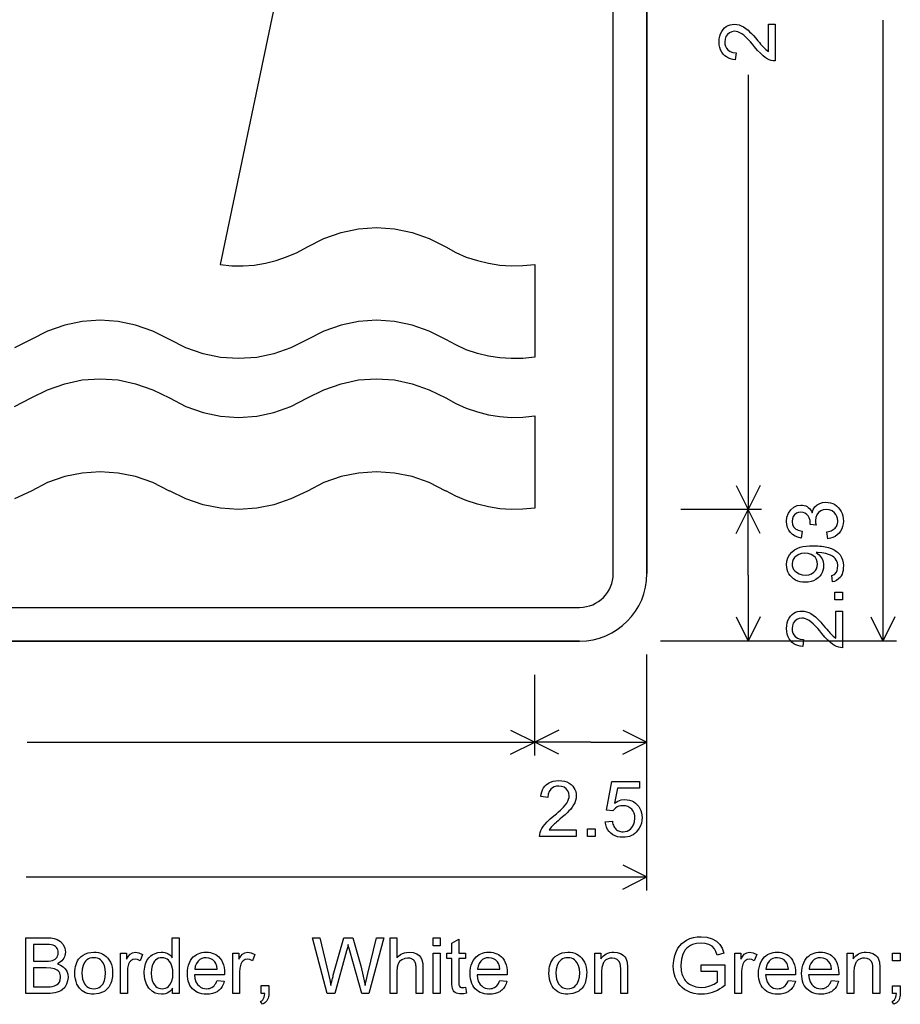
# Model space of a CAD drawing. Extents: x 0 to 35.9, y 0.2 to 38.4.
# Drawn here: x 16 to 35.6, y 0.2 to 22.1 of the extents above; entities that cross this region are included whole.
import ezdxf

# ---------------------------------------------------------------- set-up
doc = ezdxf.new("R2010")
doc.units = 0

msp = doc.modelspace()

# ---------------------------------------------------------------- linework, layer by layer
for p, q in [((35.25, 22.0641), (35.25, 8.25)), ((32.25, 20.8484), (32.25, 11.1763)), ((31.9817, 11.713), (32.25, 11.1763)), ((32.5183, 11.713), (32.25, 11.1763)), ((32.55, 11.1763), (30.75, 11.1763)), ((32.55, 11.1763), (30.75, 11.1763)), ((31.9817, 10.6396), (32.25, 11.1763)), ((32.25, 9.7132), (32.25, 11.1763)), ((32.5183, 10.6396), (32.25, 11.1763)), ((32.25, 9.7132), (32.25, 8.25)), ((31.9817, 8.7867), (32.25, 8.25)), ((32.5183, 8.7867), (32.25, 8.25)), ((34.9817, 8.7867), (35.25, 8.25)), ((35.5183, 8.7867), (35.25, 8.25)), ((35.55, 8.25), (30.3, 8.25)), ((32.55, 8.25), (30.75, 8.25)), ((30, 2.7), (30, 7.95)), ((27.5, 5.7), (27.5, 7.5)), ((27.5, 5.7), (27.5, 7.5)), ((30, 5.7), (30, 7.5)), ((26.9633, 6.2683), (27.5, 6)), ((28.0367, 6.2683), (27.5, 6)), ((29.4633, 6.2683), (30, 6)), ((16.2016, 6), (27.5, 6)), ((26.9633, 5.7317), (27.5, 6)), ((28.75, 6), (27.5, 6)), ((28.0367, 5.7317), (27.5, 6)), ((28.75, 6), (30, 6)), ((29.4633, 5.7317), (30, 6)), ((29.4633, 3.2683), (30, 3)), ((16.1859, 3), (30, 3)), ((29.4633, 2.7317), (30, 3))]:
    msp.add_line(p, q)
for points in [[(29.25, 9.75), (29.25, 36.75)], [(30, 9.75), (30, 36.75)], [(30, 36.75), (30, 9.75)], [(21.6806, 22.2544), (20.5018, 16.6295), (20.7593, 16.6009), (21.0111, 16.6009), (21.2572, 16.6181), (21.5089, 16.6581), (21.7435, 16.7211), (21.9781, 16.8012), (22.2128, 16.8984), (22.4416, 17.0243), (22.8078, 17.2074), (23.1912, 17.3448), (23.5804, 17.4249), (23.9809, 17.4535), (24.3815, 17.4249), (24.7706, 17.3448), (25.1539, 17.2074), (25.5202, 17.0243), (25.749, 16.8984), (25.9779, 16.7954), (26.224, 16.7153), (26.4757, 16.6581), (26.7275, 16.6181), (26.9793, 16.6009), (27.2368, 16.6066), (27.5, 16.6295), (27.5, 14.5638), (27.2368, 14.5352), (26.9793, 14.5352), (26.7275, 14.5524), (26.4757, 14.5924), (26.224, 14.6496), (25.9779, 14.7298), (25.749, 14.8385), (25.5202, 14.9586), (25.1539, 15.1475), (24.7706, 15.2791), (24.3815, 15.3592), (23.9809, 15.3878), (23.5804, 15.3592), (23.1912, 15.2791), (22.8078, 15.1475), (22.4416, 14.9586), (22.0754, 14.7755), (21.692, 14.6382), (21.3144, 14.5581), (20.9081, 14.5352), (20.5076, 14.5581), (20.1185, 14.6382), (19.7351, 14.7755), (19.3688, 14.9586), (19.0026, 15.1475), (18.6192, 15.2791), (18.2301, 15.3592), (17.8296, 15.3878), (17.429, 15.3592), (17.0399, 15.2791), (16.6566, 15.1475), (16.2903, 14.9586), (15.9241, 14.7755)], [(32.7061, 21.9741), (32.8541, 21.9741), (32.8541, 21.1581), (32.8104, 21.1604), (32.7661, 21.1696), (32.7211, 21.1857), (32.6755, 21.2087), (32.6292, 21.2386), (32.5822, 21.2754), (32.5243, 21.3287), (32.4614, 21.3951), (32.3936, 21.4746), (32.3461, 21.5316), (32.3028, 21.5817), (32.2638, 21.6249), (32.2289, 21.6612), (32.1982, 21.6906), (32.1525, 21.7296), (32.1083, 21.7614), (32.0655, 21.7862), (32.0242, 21.8039), (31.9843, 21.8145), (31.9459, 21.8181), (31.8854, 21.8104), (31.833, 21.7873), (31.7887, 21.7489), (31.7566, 21.7014), (31.737, 21.6469), (31.7301, 21.5851), (31.734, 21.5317), (31.7466, 21.4843), (31.7678, 21.4431), (31.7976, 21.4079), (31.8484, 21.3722), (31.9097, 21.3505), (31.9814, 21.343), (31.9652, 21.1868), (31.9094, 21.1944), (31.8581, 21.207), (31.8113, 21.2246), (31.7691, 21.2472), (31.7315, 21.2748), (31.6985, 21.3075), (31.6652, 21.3525), (31.6394, 21.4031), (31.6209, 21.4593), (31.6098, 21.5211), (31.6061, 21.5885), (31.6097, 21.6517), (31.6203, 21.7104), (31.6381, 21.7645), (31.663, 21.8142), (31.6951, 21.8593), (31.7285, 21.8944), (31.7656, 21.9231), (31.8064, 21.9454), (31.8508, 21.9613), (31.8989, 21.9709), (31.9507, 21.9741), (32.0002, 21.9704), (32.0497, 21.9595), (32.0994, 21.9412), (32.1491, 21.9156), (32.1989, 21.8827), (32.2489, 21.8425), (32.2839, 21.8099), (32.3232, 21.7702), (32.3669, 21.7235), (32.4149, 21.6697), (32.4673, 21.6088), (32.5013, 21.5685), (32.5294, 21.5355), (32.5515, 21.5096), (32.5678, 21.491), (32.5782, 21.4796), (32.6432, 21.4166), (32.7061, 21.3691), (32.7061, 21.9741)], [(15.9241, 13.4709), (16.2903, 13.6597), (16.6566, 13.8428), (17.0399, 13.9744), (17.429, 14.0603), (17.8296, 14.0831), (18.2301, 14.0603), (18.6192, 13.9744), (19.0026, 13.8428), (19.3688, 13.6597), (19.7351, 13.4709), (20.1185, 13.3393), (20.5076, 13.2534), (20.9081, 13.2248), (21.3144, 13.2534), (21.692, 13.3393), (22.0754, 13.4709), (22.4416, 13.6597), (22.8078, 13.8428), (23.1912, 13.9744), (23.5804, 14.0603), (23.9809, 14.0831), (24.3815, 14.0603), (24.7706, 13.9744), (25.1539, 13.8428), (25.5202, 13.6597), (25.749, 13.5338), (25.9779, 13.4308), (26.224, 13.3507), (26.4757, 13.2821), (26.7275, 13.2477), (26.9793, 13.2248), (27.2368, 13.2306), (27.5, 13.2592), (27.5, 11.2049)], [(27.5, 11.2049), (27.2368, 11.182), (26.9793, 11.1763), (26.7275, 11.1935), (26.4757, 11.2335), (26.224, 11.2965), (25.9779, 11.3766), (25.749, 11.4739), (25.5202, 11.594), (25.5202, 11.5883), (25.1539, 11.7771), (24.7706, 11.9145), (24.3815, 11.9888), (23.9809, 12.0175), (23.5804, 11.9888), (23.1912, 11.9145), (22.8078, 11.7771), (22.4416, 11.5883), (22.0754, 11.4109), (21.692, 11.2793), (21.3144, 11.2049), (20.9081, 11.1763), (20.5076, 11.2049), (20.1185, 11.2793), (19.7351, 11.4109), (19.3688, 11.594), (19.3688, 11.5883), (19.0026, 11.7771), (18.6192, 11.9145), (18.2301, 11.9888), (17.8296, 12.0175), (17.429, 11.9888), (17.0399, 11.9145), (16.6566, 11.7771), (16.2903, 11.5883), (15.9241, 11.4109)], [(34.0232, 10.5261), (34.0031, 10.6787), (34.0365, 10.6862), (34.0674, 10.6953), (34.0958, 10.7059), (34.1218, 10.7179), (34.1453, 10.7315), (34.1663, 10.7466), (34.1849, 10.7633), (34.2011, 10.7814), (34.2147, 10.801), (34.2259, 10.8222), (34.2347, 10.8449), (34.2409, 10.8691), (34.2448, 10.8948), (34.2461, 10.922), (34.2418, 10.9744), (34.2281, 11.0223), (34.2049, 11.0656), (34.1722, 11.1043), (34.1187, 11.1449), (34.0577, 11.1695), (33.9893, 11.1781), (33.924, 11.1708), (33.8668, 11.1478), (33.8177, 11.1092), (33.7801, 11.0587), (33.7576, 11.0002), (33.7501, 10.9338), (33.7536, 10.8838), (33.7642, 10.8258), (33.6341, 10.8426), (33.6341, 10.8529), (33.6341, 10.867), (33.6285, 10.9328), (33.6118, 10.9905), (33.5838, 11.04), (33.5528, 11.0738), (33.5161, 11.0981), (33.4736, 11.1129), (33.4253, 11.1181), (33.371, 11.1121), (33.3242, 11.0932), (33.2847, 11.0612), (33.2548, 11.0195), (33.2366, 10.971), (33.2301, 10.916), (33.2312, 10.888), (33.235, 10.8618), (33.2415, 10.8374), (33.2507, 10.8148), (33.2626, 10.7941), (33.2772, 10.7751), (33.2945, 10.7579), (33.3146, 10.7426), (33.3373, 10.729), (33.3627, 10.7173), (33.3909, 10.7073), (33.4217, 10.6992), (33.4552, 10.6928), (33.4281, 10.5413), (33.3571, 10.5591), (33.2942, 10.5858), (33.2394, 10.6212), (33.1926, 10.6655), (33.1551, 10.7174), (33.1282, 10.7759), (33.1118, 10.841), (33.1061, 10.9127), (33.1158, 11.0056), (33.1466, 11.0921), (33.1985, 11.1709), (33.2681, 11.2286), (33.3456, 11.2627), (33.4276, 11.2741), (33.4647, 11.272), (33.4995, 11.2657), (33.532, 11.2553), (33.5621, 11.2407), (33.5899, 11.222), (33.6155, 11.199), (33.6387, 11.1719), (33.6596, 11.1407), (33.6782, 11.1052), (33.7018, 11.1748), (33.7378, 11.2329), (33.7862, 11.2795), (33.8433, 11.312), (33.9088, 11.3316), (33.9828, 11.3381), (34.0357, 11.3348), (34.0857, 11.325), (34.1329, 11.3086), (34.1773, 11.2856), (34.2188, 11.2561), (34.2575, 11.2201), (34.2916, 11.179), (34.3197, 11.1343), (34.3415, 11.0861), (34.3572, 11.0344), (34.3667, 10.9791), (34.3701, 10.9203), (34.3664, 10.8578), (34.3551, 10.7996), (34.3363, 10.7457), (34.3099, 10.6961), (34.2761, 10.6509), (34.2358, 10.6114), (34.1905, 10.5791), (34.1399, 10.5542), (34.0842, 10.5365), (34.0232, 10.5261), (34.0232, 10.5261)], [(34.1306, 9.5648), (34.1171, 9.7103), (34.1698, 9.7326), (34.2149, 9.7809), (34.2319, 9.8173), (34.2423, 9.8672), (34.2461, 9.9306), (34.2385, 9.9951), (34.2141, 10.0525), (34.1908, 10.0842), (34.1615, 10.1128), (34.1261, 10.1382), (34.0847, 10.1605), (34.0372, 10.1795), (33.9837, 10.1954), (33.8925, 10.2124), (33.798, 10.2181), (33.782, 10.2179), (33.7676, 10.2173), (33.8016, 10.1935), (33.8315, 10.1676), (33.8575, 10.1393), (33.8796, 10.1089), (33.8976, 10.0762), (33.9117, 10.0412), (33.9218, 10.0041), (33.9279, 9.9646), (33.9301, 9.923), (33.927, 9.8695), (33.917, 9.8195), (33.9003, 9.7731), (33.8768, 9.7302), (33.8464, 9.6907), (33.8092, 9.6548), (33.7608, 9.62), (33.7081, 9.5929), (33.6511, 9.5736), (33.5899, 9.5619), (33.5244, 9.5581), (33.4634, 9.5611), (33.4066, 9.5703), (33.3539, 9.5857), (33.3055, 9.6071), (33.2612, 9.6347), (33.2211, 9.6684), (33.1862, 9.7068), (33.1576, 9.7484), (33.1353, 9.7931), (33.1193, 9.841), (33.1095, 9.8921), (33.1061, 9.9464), (33.1132, 10.0266), (33.1354, 10.101), (33.1728, 10.1696), (33.2233, 10.2299), (33.2846, 10.2793), (33.3569, 10.3178), (33.4094, 10.3366), (33.4705, 10.3513), (33.5401, 10.3617), (33.6181, 10.368), (33.7047, 10.3701), (33.7532, 10.3695), (33.7998, 10.3676), (33.8445, 10.3644), (33.8875, 10.36), (33.9286, 10.3543), (33.9679, 10.3473), (34.0054, 10.3391), (34.041, 10.3297), (34.0748, 10.3189), (34.1068, 10.3069), (34.1369, 10.2936), (34.1652, 10.2791), (34.1917, 10.2633), (34.2163, 10.2463), (34.2392, 10.2279), (34.2602, 10.2084), (34.2793, 10.1875), (34.2967, 10.1654), (34.3288, 10.1127), (34.3518, 10.0555), (34.3655, 9.9939), (34.3701, 9.9279), (34.3683, 9.8717), (34.3629, 9.8212), (34.3539, 9.7762), (34.3413, 9.7369), (34.3251, 9.7032), (34.3054, 9.6751), (34.2626, 9.631), (34.2192, 9.5979), (34.1752, 9.5758), (34.1306, 9.5648), (34.1306, 9.5648)], [(33.5151, 10.2021), (33.4419, 10.1954), (33.3768, 10.1755), (33.3197, 10.1423), (33.2809, 10.1066), (33.253, 10.0651), (33.236, 10.0181), (33.2301, 9.9653), (33.2336, 9.9214), (33.2447, 9.881), (33.2635, 9.8439), (33.2899, 9.8102), (33.324, 9.7798), (33.3846, 9.7437), (33.4525, 9.7217), (33.5277, 9.7141), (33.5991, 9.7211), (33.6619, 9.7433), (33.7163, 9.7806), (33.7503, 9.8178), (33.7747, 9.8603), (33.7892, 9.908), (33.7941, 9.961), (33.7889, 10.016), (33.7734, 10.0645), (33.7475, 10.1066), (33.7112, 10.1423), (33.6552, 10.1755), (33.5898, 10.1954), (33.5151, 10.2021), (33.5151, 10.2021)], [(34.3541, 9.1661), (34.1781, 9.1661), (34.1781, 9.3381), (34.3541, 9.3381), (34.3541, 9.1661)], [(1.5, 9), (28.5, 9)], [(34.2061, 8.9181), (34.3541, 8.9181), (34.3541, 8.1021), (34.3104, 8.1044), (34.2661, 8.1136), (34.2211, 8.1297), (34.1755, 8.1527), (34.1292, 8.1826), (34.0822, 8.2194), (34.0243, 8.2727), (33.9614, 8.3391), (33.8936, 8.4186), (33.8461, 8.4756), (33.8028, 8.5257), (33.7638, 8.5689), (33.7289, 8.6052), (33.6982, 8.6346), (33.6525, 8.6736), (33.6083, 8.7054), (33.5655, 8.7302), (33.5242, 8.7479), (33.4843, 8.7585), (33.4459, 8.7621), (33.3854, 8.7544), (33.333, 8.7313), (33.2887, 8.6929), (33.2566, 8.6455), (33.237, 8.5909), (33.2301, 8.5291), (33.234, 8.4757), (33.2466, 8.4283), (33.2678, 8.3871), (33.2976, 8.3519), (33.3484, 8.3162), (33.4097, 8.2945), (33.4814, 8.287), (33.4652, 8.1308), (33.4094, 8.1384), (33.3581, 8.151), (33.3113, 8.1686), (33.2691, 8.1912), (33.2315, 8.2188), (33.1985, 8.2515), (33.1652, 8.2965), (33.1394, 8.3471), (33.1209, 8.4033), (33.1098, 8.4651), (33.1061, 8.5325), (33.1097, 8.5957), (33.1203, 8.6544), (33.1381, 8.7085), (33.163, 8.7582), (33.1951, 8.8033), (33.2285, 8.8384), (33.2656, 8.8671), (33.3064, 8.8894), (33.3508, 8.9053), (33.3989, 8.9149), (33.4507, 8.9181), (33.5002, 8.9144), (33.5497, 8.9035), (33.5994, 8.8852), (33.6491, 8.8596), (33.6989, 8.8267), (33.7489, 8.7865), (33.7839, 8.7539), (33.8232, 8.7142), (33.8669, 8.6675), (33.9149, 8.6137), (33.9673, 8.5528), (34.0013, 8.5125), (34.0294, 8.4795), (34.0515, 8.4536), (34.0678, 8.435), (34.0782, 8.4236), (34.1432, 8.3606), (34.2061, 8.3131), (34.2061, 8.9181)], [(1.5, 8.25), (28.5, 8.25)], [(28.5, 8.25), (1.5, 8.25)], [(28.4261, 4.0461), (28.4261, 3.8981), (27.6101, 3.8981), (27.6124, 3.9417), (27.6216, 3.9861), (27.6378, 4.0311), (27.6608, 4.0767), (27.6906, 4.123), (27.7274, 4.17), (27.7807, 4.2279), (27.8471, 4.2908), (27.9266, 4.3586), (27.9836, 4.4061), (28.0337, 4.4494), (28.0769, 4.4884), (28.1132, 4.5233), (28.1427, 4.554), (28.1816, 4.5997), (28.2135, 4.6439), (28.2383, 4.6867), (28.256, 4.728), (28.2666, 4.7679), (28.2701, 4.8063), (28.2624, 4.8668), (28.2394, 4.9192), (28.2009, 4.9635), (28.1535, 4.9956), (28.0989, 5.0152), (28.0372, 5.0221), (27.9837, 5.0182), (27.9363, 5.0056), (27.8951, 4.9844), (27.86, 4.9546), (27.8242, 4.9037), (27.8026, 4.8425), (27.795, 4.7708), (27.6389, 4.7869), (27.6464, 4.8428), (27.659, 4.8941), (27.6766, 4.9409), (27.6992, 4.983), (27.7269, 5.0207), (27.7595, 5.0537), (27.8045, 5.087), (27.8551, 5.1128), (27.9113, 5.1313), (27.9731, 5.1424), (28.0405, 5.1461), (28.1037, 5.1425), (28.1624, 5.1319), (28.2166, 5.1141), (28.2662, 5.0892), (28.3114, 5.0571), (28.3464, 5.0237), (28.3751, 4.9866), (28.3974, 4.9458), (28.4134, 4.9014), (28.4229, 4.8532), (28.4261, 4.8015), (28.4225, 4.752), (28.4115, 4.7025), (28.3932, 4.6528), (28.3676, 4.6031), (28.3347, 4.5533), (28.2945, 4.5033), (28.2619, 4.4683), (28.2223, 4.429), (28.1755, 4.3853), (28.1217, 4.3373), (28.0608, 4.2849), (28.0205, 4.2509), (27.9875, 4.2228), (27.9617, 4.2006), (27.9431, 4.1844), (27.9317, 4.174), (27.8686, 4.109), (27.8212, 4.0461), (28.4261, 4.0461)], [(29.0701, 4.2263), (29.2298, 4.2398), (29.2357, 4.2076), (29.2434, 4.1778), (29.2527, 4.1503), (29.2637, 4.1253), (29.2765, 4.1027), (29.291, 4.0824), (29.3071, 4.0645), (29.325, 4.049), (29.3446, 4.0359), (29.3659, 4.0252), (29.3889, 4.0168), (29.4136, 4.0109), (29.44, 4.0073), (29.4681, 4.0061), (29.5148, 4.0098), (29.5576, 4.0209), (29.5965, 4.0394), (29.6315, 4.0652), (29.6625, 4.0985), (29.7001, 4.159), (29.7226, 4.2285), (29.7301, 4.307), (29.7257, 4.3662), (29.7126, 4.4195), (29.6906, 4.4669), (29.66, 4.5083), (29.6215, 4.542), (29.5763, 4.5662), (29.5243, 4.5809), (29.4656, 4.5861), (29.419, 4.5831), (29.3759, 4.5734), (29.3365, 4.5571), (29.3007, 4.5342), (29.2685, 4.5047), (29.2399, 4.4685), (29.0971, 4.4871), (29.217, 5.1221), (29.8324, 5.1221), (29.8324, 4.9781), (29.3405, 4.9781), (29.2734, 4.6446), (29.3487, 4.6873), (29.4264, 4.7131), (29.5065, 4.7221), (29.5609, 4.7191), (29.6121, 4.7096), (29.66, 4.6935), (29.7047, 4.6708), (29.746, 4.6416), (29.7841, 4.6058), (29.8165, 4.5663), (29.843, 4.5237), (29.8636, 4.478), (29.8783, 4.4291), (29.8872, 4.3771), (29.8901, 4.3219), (29.8862, 4.2569), (29.8745, 4.1955), (29.8549, 4.1375), (29.8275, 4.083), (29.7922, 4.0321), (29.7611, 3.9971), (29.7273, 3.9668), (29.6908, 3.9411), (29.6516, 3.92), (29.6096, 3.9036), (29.565, 3.8918), (29.5176, 3.8846), (29.4675, 3.8821), (29.404, 3.8857), (29.345, 3.8965), (29.2907, 3.9145), (29.2409, 3.9397), (29.1958, 3.9721), (29.1557, 4.0119), (29.123, 4.0572), (29.0979, 4.1081), (29.0803, 4.1644), (29.0701, 4.2263), (29.0701, 4.2263)], [(28.6741, 3.8981), (28.6741, 4.0741), (28.8461, 4.0741), (28.8461, 3.8981), (28.6741, 3.8981)], [(16.1781, 0.4061), (16.1781, 1.6461), (16.6432, 1.6461), (16.7304, 1.6419), (16.8063, 1.6292), (16.8706, 1.608), (16.9447, 1.5622), (17.003, 1.4956), (17.0409, 1.4154), (17.0541, 1.3289), (17.0523, 1.2912), (17.0461, 1.2557), (17.0355, 1.2222), (17.0205, 1.1909), (17.0011, 1.1617), (16.9773, 1.1345), (16.9492, 1.1095), (16.9166, 1.0866), (16.8797, 1.0658), (16.9473, 1.0394), (17.0043, 1.0031), (17.0504, 0.9567), (17.0858, 0.9001), (17.107, 0.8364), (17.1141, 0.7656), (17.1059, 0.6876), (17.0811, 0.6125), (17.0401, 0.5421), (16.9864, 0.4881), (16.9531, 0.4664), (16.9149, 0.448), (16.8718, 0.4329), (16.8238, 0.4212), (16.771, 0.4128), (16.7133, 0.4078), (16.6507, 0.4061), (16.1781, 0.4061)], [(19.4421, 0.4061), (19.4421, 0.5232), (19.4165, 0.4881), (19.3876, 0.4583), (19.3553, 0.434), (19.3198, 0.4149), (19.2809, 0.4013), (19.2387, 0.393), (19.1932, 0.3901), (19.1222, 0.3965), (19.0557, 0.4171), (18.9937, 0.4516), (18.9158, 0.5223), (18.8583, 0.6144), (18.8226, 0.7266), (18.8101, 0.8573), (18.8111, 0.9047), (18.8146, 0.9497), (18.8206, 0.9923), (18.8292, 1.0326), (18.8402, 1.0704), (18.8538, 1.1058), (18.87, 1.1388), (18.8886, 1.1694), (18.9098, 1.1977), (18.9335, 1.2235), (18.9597, 1.2469), (18.9884, 1.2679), (19.0498, 1.3002), (19.1162, 1.3196), (19.1877, 1.3261), (19.2313, 1.3236), (19.272, 1.3161), (19.31, 1.3036), (19.3452, 1.2861), (19.3776, 1.2636), (19.4073, 1.2361), (19.4341, 1.2036), (19.4341, 1.6461), (19.5861, 1.6461), (19.5861, 0.4061), (19.4421, 0.4061)], [(22.8823, 0.4061), (22.5541, 1.6461), (22.7221, 1.6461), (22.9104, 0.836), (22.9386, 0.7079), (22.9627, 0.5831), (22.9738, 0.6296), (22.9836, 0.6709), (22.9923, 0.7071), (22.9998, 0.7383), (23.0062, 0.7643), (23.0115, 0.7853), (23.0155, 0.8012), (23.0184, 0.812), (23.2539, 1.6461), (23.4515, 1.6461), (23.6288, 1.0213), (23.686, 0.7957), (23.7254, 0.5831), (23.7333, 0.6212), (23.7434, 0.6671), (23.7558, 0.7209), (23.7704, 0.7826), (23.7872, 0.8523), (23.9796, 1.6461), (24.1454, 1.6461), (23.8061, 0.4061), (23.6495, 0.4061), (23.3851, 1.3525), (23.371, 1.406), (23.3601, 1.4482), (23.3524, 1.4789), (23.3479, 1.4981), (23.3308, 1.4239), (23.3125, 1.353), (23.0493, 0.4061), (22.8823, 0.4061)], [(24.2821, 0.4061), (24.2821, 1.6461), (24.4341, 1.6461), (24.4341, 1.2036), (24.4712, 1.2408), (24.5114, 1.2713), (24.5548, 1.2951), (24.6012, 1.3121), (24.6507, 1.3225), (24.7034, 1.3261), (24.7954, 1.3166), (24.8769, 1.2863), (24.9265, 1.252), (24.9646, 1.2079), (24.9912, 1.1541), (25.0084, 1.0774), (25.0141, 0.9762), (25.0141, 0.4061), (24.8621, 0.4061), (24.8621, 0.9757), (24.8611, 1.0056), (24.8582, 1.0332), (24.8534, 1.0587), (24.8466, 1.082), (24.8379, 1.1031), (24.8272, 1.122), (24.8146, 1.1386), (24.8001, 1.1531), (24.7836, 1.1655), (24.7652, 1.1756), (24.7449, 1.1835), (24.7226, 1.1892), (24.6984, 1.1927), (24.6722, 1.1941), (24.6066, 1.1858), (24.5451, 1.1594), (24.4942, 1.1178), (24.46, 1.0641), (24.4406, 0.9927), (24.4341, 0.8978), (24.4341, 0.4061), (24.2821, 0.4061)], [(25.2421, 1.4701), (25.2421, 1.6461), (25.3941, 1.6461), (25.3941, 1.4701), (25.2421, 1.4701)], [(25.9617, 0.546), (25.9834, 0.4116), (25.9223, 0.4019), (25.8688, 0.3981), (25.8277, 0.3996), (25.7912, 0.4051), (25.7592, 0.4146), (25.7318, 0.4281), (25.7089, 0.4455), (25.6905, 0.467), (25.6767, 0.4924), (25.6686, 0.52), (25.6628, 0.5591), (25.6593, 0.6097), (25.6581, 0.6717), (25.6581, 1.1861), (25.5461, 1.1861), (25.5461, 1.3061), (25.6581, 1.3061), (25.6581, 1.5273), (25.8101, 1.6181), (25.8101, 1.3061), (25.9621, 1.3061), (25.9621, 1.1861), (25.8101, 1.1861), (25.8101, 0.6621), (25.8107, 0.6216), (25.8126, 0.5997), (25.8233, 0.5697), (25.8436, 0.5491), (25.865, 0.5413), (25.8955, 0.5381), (25.9242, 0.5397), (25.9617, 0.546), (25.9617, 0.546)], [(31.2061, 0.8941), (31.2061, 1.0421), (31.7301, 1.0421), (31.7301, 0.5832), (31.6761, 0.5427), (31.6214, 0.5069), (31.566, 0.4759), (31.5098, 0.4497), (31.4529, 0.4282), (31.3953, 0.4115), (31.3369, 0.3996), (31.2778, 0.3925), (31.218, 0.3901), (31.1301, 0.3946), (31.047, 0.4082), (30.9685, 0.4309), (30.8949, 0.4627), (30.8362, 0.4974), (30.7835, 0.5378), (30.737, 0.5841), (30.6965, 0.6361), (30.6621, 0.694), (30.6288, 0.7694), (30.6051, 0.8496), (30.5909, 0.9345), (30.5861, 1.0241), (30.5939, 1.1397), (30.6173, 1.2486), (30.6562, 1.351), (30.69, 1.4136), (30.7291, 1.4693), (30.7737, 1.5179), (30.8237, 1.5595), (30.8791, 1.5941), (30.9527, 1.6273), (31.0316, 1.6511), (31.116, 1.6653), (31.2058, 1.6701), (31.3328, 1.659), (31.4489, 1.6256), (31.5477, 1.5719), (31.6228, 1.4998), (31.6735, 1.4134), (31.7123, 1.3016), (31.5644, 1.261), (31.5346, 1.3429), (31.4994, 1.4036), (31.4469, 1.4566), (31.3773, 1.4966), (31.2954, 1.5217), (31.2062, 1.5301), (31.1022, 1.5215), (31.0118, 1.4956), (30.9651, 1.4729), (30.9231, 1.4452), (30.8857, 1.4126), (30.853, 1.3749), (30.8249, 1.3322), (30.8014, 1.2846), (30.7664, 1.1671), (30.7541, 1.0365), (30.7549, 0.9934), (30.7577, 0.9523), (30.7625, 0.9131), (30.7693, 0.8759), (30.7781, 0.8407), (30.789, 0.8074), (30.8018, 0.776), (30.8167, 0.7467), (30.8336, 0.7193), (30.8525, 0.6938), (30.8734, 0.6703), (30.8963, 0.6488), (30.9212, 0.6292), (30.9482, 0.6116), (30.9771, 0.5959), (31.0895, 0.5559), (31.2086, 0.5421), (31.3017, 0.5502), (31.4003, 0.576), (31.4956, 0.6168), (31.5701, 0.668), (31.5701, 0.8941), (31.2061, 0.8941)], [(16.3421, 1.1261), (16.6109, 1.1261), (16.6766, 1.1277), (16.7289, 1.1324), (16.7678, 1.1403), (16.8009, 1.1528), (16.829, 1.1692), (16.852, 1.1895), (16.8701, 1.2136), (16.8831, 1.2416), (16.8911, 1.2734), (16.8941, 1.3091), (16.8922, 1.3455), (16.8855, 1.378), (16.8739, 1.4064), (16.8576, 1.4309), (16.8364, 1.4514), (16.8104, 1.4679), (16.7796, 1.4805), (16.7471, 1.4882), (16.7048, 1.4937), (16.6526, 1.497), (16.5906, 1.4981), (16.3421, 1.4981), (16.3421, 1.1261)], [(17.2661, 0.8581), (17.2678, 0.9118), (17.2729, 0.9623), (17.2815, 1.0096), (17.2935, 1.0537), (17.3088, 1.0947), (17.3276, 1.1324), (17.3499, 1.167), (17.3755, 1.1984), (17.4046, 1.2266), (17.4526, 1.2624), (17.5048, 1.2903), (17.5612, 1.3102), (17.6218, 1.3221), (17.6866, 1.3261), (17.7413, 1.3234), (17.7926, 1.3154), (17.8405, 1.3021), (17.885, 1.2834), (17.9261, 1.2594), (17.9638, 1.2301), (17.9981, 1.1954), (18.0311, 1.1517), (18.0581, 1.1038), (18.0791, 1.0518), (18.0941, 0.9956), (18.1031, 0.9352), (18.1061, 0.8707), (18.1051, 0.8269), (18.102, 0.7852), (18.0968, 0.7455), (18.0895, 0.7079), (18.0802, 0.6724), (18.0687, 0.6389), (18.0553, 0.6074), (18.0397, 0.578), (18.022, 0.5507), (18.0023, 0.5254), (17.9805, 0.5022), (17.9566, 0.481), (17.9307, 0.4619), (17.9027, 0.4449), (17.7992, 0.4042), (17.6866, 0.3901), (17.6367, 0.392), (17.5898, 0.3981), (17.5458, 0.4085), (17.5048, 0.4232), (17.4667, 0.442), (17.4315, 0.4652), (17.3992, 0.4925), (17.3699, 0.5241), (17.3382, 0.5681), (17.3123, 0.6167), (17.2921, 0.67), (17.2776, 0.728), (17.269, 0.7907), (17.2661, 0.8581), (17.2661, 0.8581)], [(18.2821, 0.4061), (18.2821, 1.3066), (18.4181, 1.3066), (18.4181, 1.1707), (18.4579, 1.235), (18.4942, 1.2782), (18.5488, 1.3141), (18.6127, 1.3261), (18.6899, 1.3139), (18.7692, 1.2773), (18.7169, 1.137), (18.6612, 1.1618), (18.6055, 1.1701), (18.5565, 1.1614), (18.5109, 1.1353), (18.4803, 1.1011), (18.4594, 1.0563), (18.4404, 0.9719), (18.4341, 0.8781), (18.4341, 0.4061), (18.2821, 0.4061)], [(20.4343, 0.6988), (20.5916, 0.6795), (20.5822, 0.6482), (20.5713, 0.6187), (20.559, 0.591), (20.5452, 0.5651), (20.53, 0.541), (20.5132, 0.5187), (20.495, 0.4982), (20.4753, 0.4794), (20.4541, 0.4624), (20.4315, 0.4472), (20.4074, 0.4338), (20.3818, 0.4222), (20.3547, 0.4124), (20.3262, 0.4044), (20.2962, 0.3981), (20.2647, 0.3937), (20.2317, 0.391), (20.1973, 0.3901), (20.1425, 0.3925), (20.0912, 0.3999), (20.0432, 0.4122), (19.9985, 0.4295), (19.9573, 0.4516), (19.9194, 0.4787), (19.8849, 0.5107), (19.8545, 0.5471), (19.8287, 0.5876), (19.8076, 0.6322), (19.7912, 0.6807), (19.7795, 0.7333), (19.7725, 0.7899), (19.7701, 0.8505), (19.773, 0.9177), (19.7816, 0.9805), (19.7959, 1.0388), (19.8159, 1.0926), (19.8416, 1.142), (19.8731, 1.187), (19.9028, 1.2196), (19.9353, 1.2478), (19.9705, 1.2717), (20.0086, 1.2913), (20.0495, 1.3065), (20.0931, 1.3174), (20.1396, 1.3239), (20.1889, 1.3261), (20.2369, 1.3239), (20.2822, 1.3175), (20.3247, 1.3069), (20.3645, 1.2919), (20.4015, 1.2727), (20.4358, 1.2492), (20.4674, 1.2214), (20.4962, 1.1894), (20.5269, 1.1454), (20.552, 1.0971), (20.5715, 1.0447), (20.5855, 0.9881), (20.5938, 0.9273), (20.5966, 0.8623), (20.5964, 0.8414), (20.5957, 0.8221), (19.9261, 0.8221), (19.9371, 0.7394), (19.9611, 0.6677), (19.998, 0.6071), (20.0295, 0.5736), (20.0652, 0.5476), (20.1051, 0.529), (20.1492, 0.5178), (20.1976, 0.5141), (20.2305, 0.5159), (20.2614, 0.5215), (20.2902, 0.5307), (20.317, 0.5436), (20.3417, 0.5603), (20.3644, 0.5806), (20.3849, 0.6046), (20.4035, 0.6323), (20.4199, 0.6637), (20.4343, 0.6988), (20.4343, 0.6988)], [(20.7821, 0.4061), (20.7821, 1.3066), (20.9181, 1.3066), (20.9181, 1.1707), (20.9579, 1.235), (20.9942, 1.2782), (21.0488, 1.3141), (21.1127, 1.3261), (21.1899, 1.3139), (21.2692, 1.2773), (21.2169, 1.137), (21.1612, 1.1618), (21.1055, 1.1701), (21.0565, 1.1614), (21.0109, 1.1353), (20.9803, 1.1011), (20.9594, 1.0563), (20.9404, 0.9719), (20.9341, 0.8781), (20.9341, 0.4061), (20.7821, 0.4061)], [(26.7263, 0.6988), (26.8836, 0.6795), (26.8742, 0.6482), (26.8633, 0.6187), (26.851, 0.591), (26.8372, 0.5651), (26.822, 0.541), (26.8052, 0.5187), (26.787, 0.4982), (26.7673, 0.4794), (26.7461, 0.4624), (26.7235, 0.4472), (26.6994, 0.4338), (26.6738, 0.4222), (26.6467, 0.4124), (26.6182, 0.4044), (26.5882, 0.3981), (26.5567, 0.3937), (26.5237, 0.391), (26.4893, 0.3901), (26.4345, 0.3925), (26.3832, 0.3999), (26.3352, 0.4122), (26.2905, 0.4295), (26.2493, 0.4516), (26.2114, 0.4787), (26.1769, 0.5107), (26.1465, 0.5471), (26.1207, 0.5876), (26.0996, 0.6322), (26.0832, 0.6807), (26.0715, 0.7333), (26.0645, 0.7899), (26.0621, 0.8505), (26.065, 0.9177), (26.0736, 0.9805), (26.0879, 1.0388), (26.1079, 1.0926), (26.1336, 1.142), (26.1651, 1.187), (26.1948, 1.2196), (26.2273, 1.2478), (26.2625, 1.2717), (26.3006, 1.2913), (26.3415, 1.3065), (26.3851, 1.3174), (26.4316, 1.3239), (26.4809, 1.3261), (26.5289, 1.3239), (26.5742, 1.3175), (26.6167, 1.3069), (26.6565, 1.2919), (26.6935, 1.2727), (26.7278, 1.2492), (26.7594, 1.2214), (26.7882, 1.1894), (26.8189, 1.1454), (26.844, 1.0971), (26.8635, 1.0447), (26.8775, 0.9881), (26.8858, 0.9273), (26.8886, 0.8623), (26.8884, 0.8414), (26.8877, 0.8221), (26.2181, 0.8221), (26.2291, 0.7394), (26.2531, 0.6677), (26.29, 0.6071), (26.3215, 0.5736), (26.3572, 0.5476), (26.3971, 0.529), (26.4412, 0.5178), (26.4896, 0.5141), (26.5225, 0.5159), (26.5534, 0.5215), (26.5822, 0.5307), (26.609, 0.5436), (26.6337, 0.5603), (26.6564, 0.5806), (26.6769, 0.6046), (26.6955, 0.6323), (26.7119, 0.6637), (26.7263, 0.6988), (26.7263, 0.6988)], [(27.8181, 0.8581), (27.8198, 0.9118), (27.8249, 0.9623), (27.8335, 1.0096), (27.8455, 1.0537), (27.8608, 1.0947), (27.8796, 1.1324), (27.9019, 1.167), (27.9275, 1.1984), (27.9566, 1.2266), (28.0046, 1.2624), (28.0568, 1.2903), (28.1132, 1.3102), (28.1738, 1.3221), (28.2386, 1.3261), (28.2933, 1.3234), (28.3446, 1.3154), (28.3925, 1.3021), (28.437, 1.2834), (28.4781, 1.2594), (28.5158, 1.2301), (28.5501, 1.1954), (28.5831, 1.1517), (28.6101, 1.1038), (28.6311, 1.0518), (28.6461, 0.9956), (28.6551, 0.9352), (28.6581, 0.8707), (28.6571, 0.8269), (28.654, 0.7852), (28.6488, 0.7455), (28.6415, 0.7079), (28.6322, 0.6724), (28.6207, 0.6389), (28.6073, 0.6074), (28.5917, 0.578), (28.574, 0.5507), (28.5543, 0.5254), (28.5325, 0.5022), (28.5086, 0.481), (28.4827, 0.4619), (28.4547, 0.4449), (28.3512, 0.4042), (28.2386, 0.3901), (28.1887, 0.392), (28.1418, 0.3981), (28.0978, 0.4085), (28.0568, 0.4232), (28.0187, 0.442), (27.9835, 0.4652), (27.9512, 0.4925), (27.9219, 0.5241), (27.8902, 0.5681), (27.8643, 0.6167), (27.8441, 0.67), (27.8296, 0.728), (27.821, 0.7907), (27.8181, 0.8581), (27.8181, 0.8581)], [(28.8381, 0.4061), (28.8381, 1.3066), (28.9741, 1.3066), (28.9741, 1.1791), (29.0002, 1.2134), (29.029, 1.2431), (29.0606, 1.2683), (29.0949, 1.2889), (29.1319, 1.305), (29.1717, 1.3166), (29.2143, 1.3236), (29.2596, 1.3261), (29.336, 1.3187), (29.4082, 1.2965), (29.4459, 1.2769), (29.4785, 1.2525), (29.5059, 1.2234), (29.5283, 1.1895), (29.5455, 1.1509), (29.5577, 1.1075), (29.5624, 1.0734), (29.5652, 1.0239), (29.5661, 0.9593), (29.5661, 0.4061), (29.4141, 0.4061), (29.4141, 0.9535), (29.4112, 1.0231), (29.4023, 1.0729), (29.3766, 1.1267), (29.3332, 1.1661), (29.2845, 1.1871), (29.2278, 1.1941), (29.2034, 1.1933), (29.1804, 1.1908), (29.1587, 1.1867), (29.1383, 1.1809), (29.1192, 1.1735), (29.1014, 1.1645), (29.0849, 1.1538), (29.0698, 1.1415), (29.056, 1.1275), (29.0434, 1.1119), (29.0323, 1.0947), (29.0224, 1.0758), (29.0138, 1.0552), (29.0066, 1.0331), (29.0006, 1.0092), (28.996, 0.9838), (28.9927, 0.9567), (28.9908, 0.9279), (28.9901, 0.8975), (28.9901, 0.4061), (28.8381, 0.4061)], [(31.9541, 0.4061), (31.9541, 1.3066), (32.0901, 1.3066), (32.0901, 1.1707), (32.1299, 1.235), (32.1662, 1.2782), (32.2208, 1.3141), (32.2847, 1.3261), (32.3619, 1.3139), (32.4412, 1.2773), (32.3889, 1.137), (32.3332, 1.1618), (32.2775, 1.1701), (32.2285, 1.1614), (32.1829, 1.1353), (32.1523, 1.1011), (32.1314, 1.0563), (32.1124, 0.9719), (32.1061, 0.8781), (32.1061, 0.4061), (31.9541, 0.4061)], [(33.1463, 0.6988), (33.3036, 0.6795), (33.2942, 0.6482), (33.2833, 0.6187), (33.271, 0.591), (33.2572, 0.5651), (33.242, 0.541), (33.2252, 0.5187), (33.207, 0.4982), (33.1873, 0.4794), (33.1661, 0.4624), (33.1435, 0.4472), (33.1194, 0.4338), (33.0938, 0.4222), (33.0667, 0.4124), (33.0382, 0.4044), (33.0082, 0.3981), (32.9767, 0.3937), (32.9437, 0.391), (32.9093, 0.3901), (32.8545, 0.3925), (32.8032, 0.3999), (32.7552, 0.4122), (32.7105, 0.4295), (32.6693, 0.4516), (32.6314, 0.4787), (32.5969, 0.5107), (32.5665, 0.5471), (32.5407, 0.5876), (32.5196, 0.6322), (32.5032, 0.6807), (32.4915, 0.7333), (32.4845, 0.7899), (32.4821, 0.8505), (32.485, 0.9177), (32.4936, 0.9805), (32.5079, 1.0388), (32.5279, 1.0926), (32.5536, 1.142), (32.5851, 1.187), (32.6148, 1.2196), (32.6473, 1.2478), (32.6825, 1.2717), (32.7206, 1.2913), (32.7615, 1.3065), (32.8051, 1.3174), (32.8516, 1.3239), (32.9009, 1.3261), (32.9489, 1.3239), (32.9942, 1.3175), (33.0367, 1.3069), (33.0765, 1.2919), (33.1135, 1.2727), (33.1478, 1.2492), (33.1794, 1.2214), (33.2082, 1.1894), (33.2389, 1.1454), (33.264, 1.0971), (33.2835, 1.0447), (33.2975, 0.9881), (33.3058, 0.9273), (33.3086, 0.8623), (33.3084, 0.8414), (33.3077, 0.8221), (32.6381, 0.8221), (32.6491, 0.7394), (32.6731, 0.6677), (32.71, 0.6071), (32.7415, 0.5736), (32.7772, 0.5476), (32.8171, 0.529), (32.8612, 0.5178), (32.9096, 0.5141), (32.9425, 0.5159), (32.9734, 0.5215), (33.0022, 0.5307), (33.029, 0.5436), (33.0537, 0.5603), (33.0764, 0.5806), (33.0969, 0.6046), (33.1155, 0.6323), (33.1319, 0.6637), (33.1463, 0.6988), (33.1463, 0.6988)], [(34.1063, 0.6988), (34.2636, 0.6795), (34.2542, 0.6482), (34.2433, 0.6187), (34.231, 0.591), (34.2172, 0.5651), (34.202, 0.541), (34.1852, 0.5187), (34.167, 0.4982), (34.1473, 0.4794), (34.1261, 0.4624), (34.1035, 0.4472), (34.0794, 0.4338), (34.0538, 0.4222), (34.0267, 0.4124), (33.9982, 0.4044), (33.9682, 0.3981), (33.9367, 0.3937), (33.9037, 0.391), (33.8693, 0.3901), (33.8145, 0.3925), (33.7632, 0.3999), (33.7152, 0.4122), (33.6705, 0.4295), (33.6293, 0.4516), (33.5914, 0.4787), (33.5569, 0.5107), (33.5265, 0.5471), (33.5007, 0.5876), (33.4796, 0.6322), (33.4632, 0.6807), (33.4515, 0.7333), (33.4445, 0.7899), (33.4421, 0.8505), (33.445, 0.9177), (33.4536, 0.9805), (33.4679, 1.0388), (33.4879, 1.0926), (33.5136, 1.142), (33.5451, 1.187), (33.5748, 1.2196), (33.6073, 1.2478), (33.6425, 1.2717), (33.6806, 1.2913), (33.7215, 1.3065), (33.7651, 1.3174), (33.8116, 1.3239), (33.8609, 1.3261), (33.9089, 1.3239), (33.9542, 1.3175), (33.9967, 1.3069), (34.0365, 1.2919), (34.0735, 1.2727), (34.1078, 1.2492), (34.1394, 1.2214), (34.1682, 1.1894), (34.1989, 1.1454), (34.224, 1.0971), (34.2435, 1.0447), (34.2575, 0.9881), (34.2658, 0.9273), (34.2686, 0.8623), (34.2684, 0.8414), (34.2677, 0.8221), (33.5981, 0.8221), (33.6091, 0.7394), (33.6331, 0.6677), (33.67, 0.6071), (33.7015, 0.5736), (33.7372, 0.5476), (33.7771, 0.529), (33.8212, 0.5178), (33.8696, 0.5141), (33.9025, 0.5159), (33.9334, 0.5215), (33.9622, 0.5307), (33.989, 0.5436), (34.0137, 0.5603), (34.0364, 0.5806), (34.0569, 0.6046), (34.0755, 0.6323), (34.0919, 0.6637), (34.1063, 0.6988), (34.1063, 0.6988)], [(34.4541, 0.4061), (34.4541, 1.3066), (34.5901, 1.3066), (34.5901, 1.1791), (34.6162, 1.2134), (34.645, 1.2431), (34.6766, 1.2683), (34.7109, 1.2889), (34.7479, 1.305), (34.7877, 1.3166), (34.8303, 1.3236), (34.8755, 1.3261), (34.952, 1.3187), (35.0242, 1.2965), (35.0619, 1.2769), (35.0945, 1.2525), (35.1219, 1.2234), (35.1443, 1.1895), (35.1615, 1.1509), (35.1737, 1.1075), (35.1784, 1.0734), (35.1812, 1.0239), (35.1821, 0.9593), (35.1821, 0.4061), (35.0301, 0.4061), (35.0301, 0.9535), (35.0272, 1.0231), (35.0183, 1.0729), (34.9926, 1.1267), (34.9492, 1.1661), (34.9005, 1.1871), (34.8438, 1.1941), (34.8194, 1.1933), (34.7964, 1.1908), (34.7747, 1.1867), (34.7543, 1.1809), (34.7352, 1.1735), (34.7174, 1.1645), (34.7009, 1.1538), (34.6858, 1.1415), (34.672, 1.1275), (34.6594, 1.1119), (34.6483, 1.0947), (34.6384, 1.0758), (34.6298, 1.0552), (34.6226, 1.0331), (34.6166, 1.0092), (34.612, 0.9838), (34.6087, 0.9567), (34.6068, 0.9279), (34.6061, 0.8975), (34.6061, 0.4061), (34.4541, 0.4061)], [(17.4221, 0.8585), (17.4258, 0.7892), (17.4367, 0.7267), (17.4549, 0.6711), (17.4804, 0.6224), (17.5054, 0.5895), (17.5341, 0.5626), (17.5666, 0.5416), (17.6028, 0.5265), (17.6428, 0.5173), (17.6866, 0.5141), (17.7303, 0.5169), (17.7703, 0.526), (17.8065, 0.5414), (17.839, 0.563), (17.8677, 0.5908), (17.8927, 0.625), (17.9246, 0.6928), (17.9437, 0.7724), (17.9501, 0.8636), (17.9434, 0.9518), (17.9234, 1.0291), (17.8901, 1.0955), (17.8648, 1.128), (17.836, 1.1547), (17.8038, 1.1754), (17.7681, 1.1902), (17.729, 1.1991), (17.6866, 1.2021), (17.6428, 1.1991), (17.6028, 1.19), (17.5666, 1.175), (17.5341, 1.1539), (17.5054, 1.1269), (17.4804, 1.0938), (17.448, 1.027), (17.4286, 0.9486), (17.4221, 0.8585), (17.4221, 0.8585)], [(18.9661, 0.8576), (18.972, 0.7716), (18.9898, 0.6952), (19.0193, 0.6283), (19.0427, 0.5937), (19.0694, 0.5652), (19.0996, 0.5431), (19.1331, 0.5272), (19.1699, 0.5175), (19.2102, 0.5141), (19.2499, 0.5168), (19.2862, 0.5257), (19.3191, 0.5407), (19.3487, 0.5618), (19.3749, 0.5891), (19.3977, 0.6224), (19.4263, 0.687), (19.4435, 0.7612), (19.4492, 0.845), (19.4436, 0.9357), (19.427, 1.015), (19.3994, 1.0828), (19.3761, 1.1192), (19.3491, 1.1491), (19.3183, 1.1723), (19.2838, 1.1888), (19.2455, 1.1988), (19.2034, 1.2021), (19.1625, 1.1989), (19.1253, 1.1894), (19.0919, 1.1735), (19.0623, 1.1513), (19.0364, 1.1227), (19.0142, 1.0878), (18.9875, 1.0224), (18.9715, 0.9457), (18.9661, 0.8576), (18.9661, 0.8576)], [(19.9356, 0.9461), (20.4362, 0.9461), (20.4253, 1.0148), (20.4061, 1.0711), (20.3787, 1.1148), (20.3398, 1.1527), (20.2954, 1.1798), (20.2456, 1.1963), (20.1905, 1.2021), (20.1377, 1.1978), (20.0901, 1.184), (20.0474, 1.1608), (20.0099, 1.1282), (19.972, 1.0766), (19.9472, 1.0159), (19.9356, 0.9461), (19.9356, 0.9461)], [(25.2421, 0.4061), (25.2421, 1.3066), (25.3941, 1.3066), (25.3941, 0.4061), (25.2421, 0.4061)], [(26.2276, 0.9461), (26.7282, 0.9461), (26.7173, 1.0148), (26.6981, 1.0711), (26.6707, 1.1148), (26.6318, 1.1527), (26.5874, 1.1798), (26.5376, 1.1963), (26.4825, 1.2021), (26.4297, 1.1978), (26.3821, 1.184), (26.3394, 1.1608), (26.3019, 1.1282), (26.264, 1.0766), (26.2392, 1.0159), (26.2276, 0.9461), (26.2276, 0.9461)], [(27.9741, 0.8585), (27.9778, 0.7892), (27.9887, 0.7267), (28.0069, 0.6711), (28.0324, 0.6224), (28.0574, 0.5895), (28.0861, 0.5626), (28.1186, 0.5416), (28.1548, 0.5265), (28.1948, 0.5173), (28.2386, 0.5141), (28.2823, 0.5169), (28.3223, 0.526), (28.3585, 0.5414), (28.391, 0.563), (28.4197, 0.5908), (28.4447, 0.625), (28.4766, 0.6928), (28.4957, 0.7724), (28.5021, 0.8636), (28.4954, 0.9518), (28.4754, 1.0291), (28.4421, 1.0955), (28.4168, 1.128), (28.388, 1.1547), (28.3558, 1.1754), (28.3201, 1.1902), (28.281, 1.1991), (28.2386, 1.2021), (28.1948, 1.1991), (28.1548, 1.19), (28.1186, 1.175), (28.0861, 1.1539), (28.0574, 1.1269), (28.0324, 1.0938), (28, 1.027), (27.9806, 0.9486), (27.9741, 0.8585), (27.9741, 0.8585)], [(32.6476, 0.9461), (33.1482, 0.9461), (33.1373, 1.0148), (33.1181, 1.0711), (33.0907, 1.1148), (33.0518, 1.1527), (33.0074, 1.1798), (32.9576, 1.1963), (32.9025, 1.2021), (32.8497, 1.1978), (32.8021, 1.184), (32.7594, 1.1608), (32.7219, 1.1282), (32.684, 1.0766), (32.6592, 1.0159), (32.6476, 0.9461), (32.6476, 0.9461)], [(33.6076, 0.9461), (34.1082, 0.9461), (34.0973, 1.0148), (34.0781, 1.0711), (34.0507, 1.1148), (34.0118, 1.1527), (33.9674, 1.1798), (33.9176, 1.1963), (33.8625, 1.2021), (33.8097, 1.1978), (33.7621, 1.184), (33.7194, 1.1608), (33.6819, 1.1282), (33.644, 1.0766), (33.6192, 1.0159), (33.6076, 0.9461), (33.6076, 0.9461)], [(35.4661, 1.1341), (35.4661, 1.3061), (35.6381, 1.3061), (35.6381, 1.1341), (35.4661, 1.1341)], [(16.3421, 0.5541), (16.6517, 0.5541), (16.7196, 0.5556), (16.7637, 0.56), (16.8162, 0.5742), (16.86, 0.5959), (16.8951, 0.6251), (16.9215, 0.6618), (16.9395, 0.7097), (16.9461, 0.7661), (16.9444, 0.8009), (16.9383, 0.8326), (16.9279, 0.8612), (16.9132, 0.8866), (16.8942, 0.9089), (16.8709, 0.9281), (16.8432, 0.9441), (16.8112, 0.957), (16.734, 0.9728), (16.6297, 0.9781), (16.3421, 0.9781), (16.3421, 0.5541)], [(21.4101, 0.4061), (21.4101, 0.5821), (21.5821, 0.5821), (21.5821, 0.4098), (21.5804, 0.3709), (21.5751, 0.335), (21.5664, 0.302), (21.5541, 0.272), (21.5384, 0.2449), (21.5192, 0.2208), (21.4964, 0.1996), (21.4702, 0.1814), (21.4405, 0.1661), (21.3981, 0.2298), (21.4263, 0.2453), (21.4497, 0.2663), (21.4682, 0.2929), (21.4818, 0.3251), (21.4905, 0.3628), (21.4944, 0.4061), (21.4101, 0.4061)], [(35.4661, 0.4061), (35.4661, 0.5781), (35.6381, 0.5781), (35.6381, 0.4075), (35.6364, 0.369), (35.6311, 0.3334), (35.6224, 0.3007), (35.6101, 0.271), (35.5944, 0.2442), (35.5752, 0.2203), (35.5524, 0.1993), (35.5262, 0.1812), (35.4965, 0.1661), (35.4541, 0.2298), (35.4823, 0.2453), (35.5057, 0.2663), (35.5242, 0.2929), (35.5378, 0.3251), (35.5465, 0.3628), (35.5504, 0.4061), (35.4661, 0.4061)]]:
    msp.add_lwpolyline(points)
for radius in [1.5, 1.5, 0.75]:
    msp.add_arc((28.5, 9.75), radius, 270, 360)

doc.saveas('drawing.dxf')
